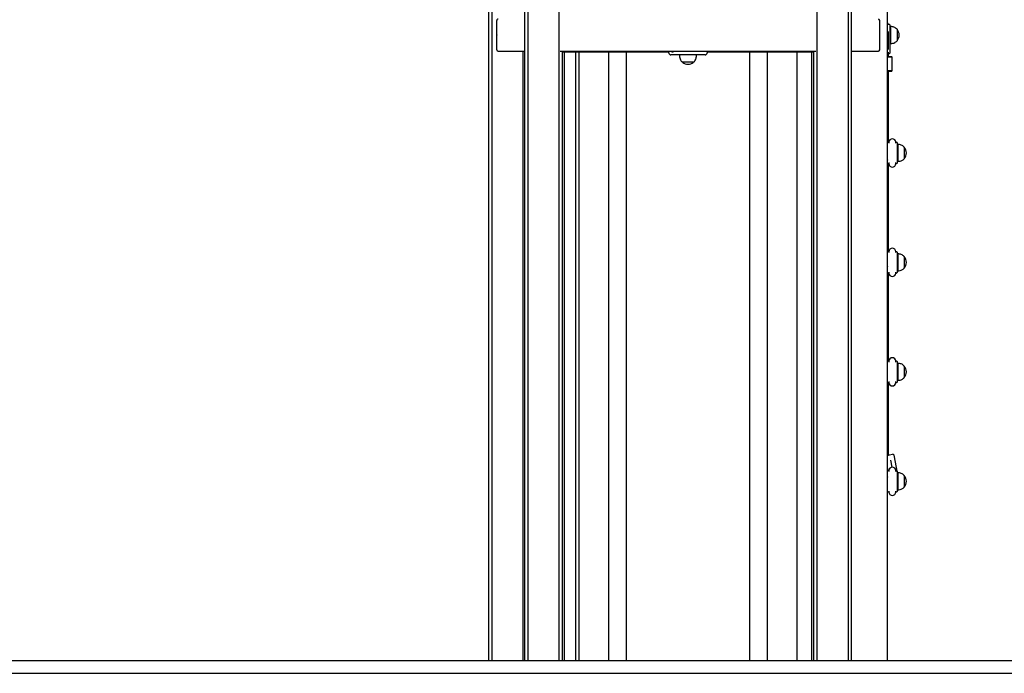
# Model space of a CAD drawing. Units: millimetres. Extents: x -14821 to 6941, y -4858 to 11060.
# Drawn here: x 686 to 2989, y 7665 to 9193 of the extents above; entities that cross this region are included whole.
import ezdxf

# ---------------------------------------------------------------- set-up
doc = ezdxf.new("R2010")
doc.units = ezdxf.units.MM
doc.header["$LTSCALE"] = 10

msp = doc.modelspace()

# ---------------------------------------------------------------- linework, layer by layer
at = {"color": 7, "linetype": 'Continuous', "lineweight": 25}
for p, q in [((1782.7, 10102.5), (1782.7, 7694.5)), ((1790.3, 10102.5), (1790.3, 7694.5)), ((2716.3, 7694.5), (2716.3, 10102.5)), ((1866.9, 9912.5), (1866.9, 7694.5)), ((1874.5, 9912.5), (1874.5, 7694.5)), ((1948.3, 7694.5), (1948.3, 9912.5)), ((2550.8, 9912.5), (2550.8, 7694.5)), ((2624.6, 7694.5), (2624.6, 9912.5)), ((2632.2, 7694.5), (2632.2, 9912.5)), ((1782.7, 9346.8), (1782.7, 7694.5)), ((1802.2, 9157.3), (1802.2, 9191.5)), ((2698, 9157.3), (2698, 9191.5)), ((2720.5, 9182), (2719.4, 9182)), ((2721.5, 9181), (2721.5, 9146.1)), ((2723.5, 9177), (2721.5, 9177)), ((2723.5, 9177), (2723.5, 9138.5)), ((2738.5, 9170.5), (2738.5, 9170.5)), ((2738.5, 9170.5), (2738.5, 9144.5)), ((2738.5, 9170.5), (2738.5, 9143.5)), ((1802.2, 9157.2), (1802.3, 9157.1)), ((1802.3, 9156.9), (1802.2, 9156.8)), ((1802.2, 9122.5), (1802.2, 9156.7)), ((2697.9, 9157.1), (2697.9, 9157.2)), ((2697.9, 9156.8), (2697.9, 9156.9)), ((2698, 9122.5), (2698, 9156.7)), ((2718.5, 9142.5), (2718.5, 9165.7)), ((2721.5, 9146.1), (2721.5, 9119.9)), ((2738.5, 9144.5), (2738.5, 9143.5)), ((2718.5, 9123.5), (2718.5, 9142.5)), ((2721.5, 9137), (2723.5, 9137)), ((2723.5, 9138.5), (2723.5, 9137)), ((2738.5, 9143.5), (2738.5, 9143.5)), ((1805.3, 9119.5), (1866.9, 9119.5)), ((1864.1, 7694.5), (1864.1, 9119.5)), ((1950.2, 9119.5), (2548.9, 9119.5)), ((1955.9, 7694.5), (1955.9, 9119.5)), ((2204.4, 9117), (1955.9, 9117)), ((1960.6, 7694.5), (1960.6, 9117)), ((1987.3, 7694.5), (1987.3, 9117)), ((1994.9, 7694.5), (1994.9, 9117)), ((2063.3, 9117), (2063.3, 7936.5)), ((2105.7, 7936.5), (2105.7, 9117)), ((2204.4, 9115.8), (2204.4, 9119.5)), ((2289.5, 9110.8), (2209.5, 9110.8)), ((2209.5, 9110.8), (2209.5, 9110.8)), ((2229.5, 9110.8), (2229.5, 9109.2)), ((2269.5, 9109.2), (2269.5, 9110.8)), ((2294.5, 9119.5), (2294.5, 9115.8)), ((2543.2, 9117), (2294.5, 9117)), ((2393.3, 9117), (2393.3, 7936.5)), ((2435.7, 7936.5), (2435.7, 9117)), ((2504, 9117), (2504, 7694.5)), ((2538.2, 9117), (2538.2, 7694.5)), ((2538.7, 9117), (2538.7, 7694.5)), ((2543.2, 9119.5), (2543.2, 7694.5)), ((2632.2, 9119.5), (2694.8, 9119.5)), ((2716.2, 9107), (2725.5, 9107)), ((2727.5, 9105), (2716.3, 9105)), ((2718.5, 9107), (2718.5, 9117.4)), ((2719.4, 9114), (2720.5, 9114)), ((2721.5, 9119.9), (2721.5, 9115)), ((2727.5, 9105), (2725.5, 9107)), ((2727.5, 9074), (2727.5, 9105)), ((2263, 9093.9), (2236, 9093.9)), ((2725.5, 9072), (2716.2, 9072)), ((2716.3, 9074), (2727.5, 9074)), ((2718.5, 8906.5), (2718.5, 9072)), ((2725.5, 9072), (2727.5, 9074)), ((2716.3, 8894.3), (2716.5, 8894.5)), ((2716.5, 8891.7), (2716.3, 8891.5)), ((2716.5, 8857.5), (2716.5, 8905.5)), ((2718.5, 8906.5), (2717.5, 8906.5)), ((2719.5, 8906.5), (2719.5, 8904.2)), ((2735.5, 8904.2), (2735.5, 8906.5)), ((2737.5, 8906.5), (2736.4, 8906.5)), ((2738.5, 8905.5), (2738.5, 8857.5)), ((2740.5, 8901.5), (2738.5, 8901.5)), ((2740.5, 8901.5), (2740.5, 8863)), ((2755.5, 8895), (2755.5, 8895)), ((2755.5, 8895), (2755.5, 8869)), ((2755.5, 8895), (2755.5, 8868)), ((2716.3, 8871.5), (2716.5, 8871.3)), ((2716.5, 8868.5), (2716.3, 8868.7)), ((2755.5, 8869), (2755.5, 8868)), ((2716.3, 8864.9), (2716.5, 8864.8)), ((2717.5, 8856.5), (2718.5, 8856.5)), ((2718.5, 8650.5), (2718.5, 8856.5)), ((2719.5, 8858.8), (2719.5, 8856.5)), ((2735.5, 8856.5), (2735.5, 8858.8)), ((2736.4, 8856.5), (2737.5, 8856.5)), ((2738.5, 8861.5), (2740.5, 8861.5)), ((2740.5, 8863), (2740.5, 8861.5)), ((2755.5, 8868), (2755.5, 8868)), ((2716.3, 8638.3), (2716.5, 8638.5)), ((2716.5, 8601.5), (2716.5, 8649.5)), ((2718.5, 8650.5), (2717.5, 8650.5)), ((2719.5, 8650.5), (2719.5, 8648.2)), ((2735.5, 8648.2), (2735.5, 8650.5)), ((2737.5, 8650.5), (2736.4, 8650.5)), ((2738.5, 8649.5), (2738.5, 8601.5)), ((2740.5, 8645.5), (2738.5, 8645.5)), ((2740.5, 8645.5), (2740.5, 8607)), ((2755.5, 8639), (2755.5, 8639)), ((2755.5, 8639), (2755.5, 8613)), ((2755.5, 8639), (2755.5, 8612)), ((2716.5, 8635.7), (2716.3, 8635.5)), ((2716.3, 8615.5), (2716.5, 8615.3)), ((2716.5, 8612.5), (2716.3, 8612.7)), ((2716.3, 8608.9), (2716.5, 8608.8)), ((2717.5, 8600.5), (2718.5, 8600.5)), ((2718.5, 8394.5), (2718.5, 8600.5)), ((2719.5, 8602.8), (2719.5, 8600.5)), ((2735.5, 8600.5), (2735.5, 8602.8)), ((2736.4, 8600.5), (2737.5, 8600.5)), ((2738.5, 8605.5), (2740.5, 8605.5)), ((2740.5, 8607), (2740.5, 8605.5)), ((2755.5, 8613), (2755.5, 8612)), ((2755.5, 8612), (2755.5, 8612)), ((2716.5, 8345.5), (2716.5, 8393.5)), ((2718.5, 8394.5), (2717.5, 8394.5)), ((2719.5, 8394.5), (2719.5, 8392.2)), ((2735.5, 8392.2), (2735.5, 8394.5)), ((2737.5, 8394.5), (2736.4, 8394.5)), ((2738.5, 8393.5), (2738.5, 8345.5)), ((2740.5, 8389.5), (2738.5, 8389.5)), ((2740.5, 8389.5), (2740.5, 8351)), ((2716.3, 8382.3), (2716.5, 8382.5)), ((2716.5, 8379.7), (2716.3, 8379.5)), ((2755.5, 8383), (2755.5, 8383)), ((2755.5, 8383), (2755.5, 8357)), ((2755.5, 8383), (2755.5, 8356)), ((2716.3, 8359.5), (2716.5, 8359.3)), ((2716.5, 8356.5), (2716.3, 8356.7)), ((2716.3, 8352.9), (2716.5, 8352.8)), ((2717.5, 8344.5), (2718.5, 8344.5)), ((2718.5, 8174.9), (2718.5, 8344.5)), ((2719.5, 8346.8), (2719.5, 8344.5)), ((2735.5, 8344.5), (2735.5, 8346.8)), ((2736.4, 8344.5), (2737.5, 8344.5)), ((2738.5, 8349.5), (2740.5, 8349.5)), ((2740.5, 8351), (2740.5, 8349.5)), ((2755.5, 8357), (2755.5, 8356)), ((2755.5, 8356), (2755.5, 8356)), ((2716.3, 8174.5), (2718.9, 8175)), ((2718.9, 8175), (2720.9, 8175.4)), ((2720.9, 8175.4), (2728.1, 8176.8)), ((2722.9, 8162.8), (2726.1, 8146.4)), ((2739.9, 8133.5), (2731.9, 8174.3)), ((2717.5, 8138.5), (2716.3, 8144.5)), ((2716.5, 8089.5), (2716.5, 8137.5)), ((2718.5, 8138.5), (2717.5, 8138.5)), ((2719.5, 8138.5), (2719.5, 8136.2)), ((2735.5, 8136.2), (2735.5, 8138.5)), ((2737.5, 8138.5), (2736.4, 8138.5)), ((2738.5, 8137.5), (2738.5, 8089.5)), ((2740.5, 8133.5), (2738.5, 8133.5)), ((2740.5, 8133.5), (2740.5, 8095)), ((2716.2, 8127.5), (2716.5, 8127.8)), ((2716.2, 8126.2), (2716.5, 8126.5)), ((2716.5, 8123.7), (2716.3, 8123.5)), ((2755.5, 8127), (2755.5, 8127)), ((2755.5, 8127), (2755.5, 8101)), ((2755.5, 8127), (2755.5, 8100)), ((2716.5, 8100.5), (2716.2, 8100.8)), ((2716.5, 8099.3), (2716.2, 8099.5)), ((2716.2, 8099), (2716.5, 8099)), ((2716.3, 8103.5), (2716.5, 8103.3)), ((2717.5, 8088.5), (2718.5, 8088.5)), ((2719.5, 8090.8), (2719.5, 8088.5)), ((2735.5, 8088.5), (2735.5, 8090.8)), ((2736.4, 8088.5), (2737.5, 8088.5)), ((2738.5, 8093.5), (2740.5, 8093.5)), ((2740.5, 8095), (2740.5, 8093.5)), ((2755.5, 8101), (2755.5, 8100)), ((2755.5, 8100), (2755.5, 8100)), ((2063.3, 7936.5), (2063.3, 7794.5)), ((2105.7, 7794.5), (2105.7, 7936.5)), ((2393.3, 7936.5), (2393.3, 7794.5)), ((2435.7, 7794.5), (2435.7, 7936.5)), ((2063.3, 7794.5), (2063.3, 7694.5)), ((2105.7, 7694.5), (2105.7, 7794.5)), ((2393.3, 7794.5), (2393.3, 7694.5)), ((2435.7, 7694.5), (2435.7, 7794.5)), ((397.5, 7694.5), (1893.8, 7694.5)), ((1893.8, 7694.5), (2605.1, 7694.5)), ((2605.1, 7694.5), (4101.4, 7694.5)), ((397.5, 7664.5), (1893.8, 7664.5)), ((1893.8, 7664.5), (2605.1, 7664.5)), ((2605.1, 7664.5), (4101.4, 7664.5))]:
    msp.add_line(p, q, dxfattribs=at)
for centre, radius, start, end in [((2710.5, 9180.3), 8, 6.1784, 44.1488), ((2719.4, 9181), 1, 90, 172.1963), ((2720.5, 9181), 1, 0, 90), ((2722.8, 9157), 20.7, 319.3537, 40.6463), ((2209.5, 9115.8), 5.05, 180, 270), ((2213.4, 9119.8), 2.25, 188.8157, 351.1843), ((2213.4, 9119.8), 1.9, 190.4581, 349.5419), ((2239.5, 9109.2), 10, 180, 184.2523), ((2259.5, 9109.2), 10, 355.7477, 0), ((2289.5, 9115.8), 5.05, 270, 0), ((2719.4, 9115), 1, 199.2182, 270), ((2720.5, 9115), 1, 270, 0), ((2239, 9095.3), 3, 208.5711, 233.6737), ((2249.5, 9109.6), 20.7, 233.6737, 306.3263), ((2260, 9095.3), 3, 306.3263, 331.4289), ((2727.5, 8906.5), 8, 0, 180), ((2717.5, 8905.5), 1, 90, 180), ((2718.5, 8905.5), 1, 19.2182, 90), ((2736.4, 8905.5), 1, 90, 160.7818), ((2737.5, 8905.5), 1, 0, 90), ((2739.8, 8881.5), 20.7, 319.3537, 40.6463), ((2717.5, 8857.5), 1, 180, 270), ((2718.5, 8857.5), 1, 270, 340.7818), ((2727.5, 8856.5), 8, 180, 0), ((2736.4, 8857.5), 1, 199.2182, 270), ((2737.5, 8857.5), 1, 270, 0), ((2717.5, 8649.5), 1, 90, 180), ((2718.5, 8649.5), 1, 19.2182, 90), ((2727.5, 8650.5), 8, 0, 180), ((2736.4, 8649.5), 1, 90, 160.7818), ((2737.5, 8649.5), 1, 0, 90), ((2739.8, 8625.5), 20.7, 319.3537, 40.6463), ((2717.5, 8601.5), 1, 180, 270), ((2718.5, 8601.5), 1, 270, 340.7818), ((2727.5, 8600.5), 8, 180, 0), ((2736.4, 8601.5), 1, 199.2182, 270), ((2737.5, 8601.5), 1, 270, 0), ((2717.5, 8393.5), 1, 90, 180), ((2718.5, 8393.5), 1, 19.2182, 90), ((2727.5, 8394.5), 8, 0, 180), ((2736.4, 8393.5), 1, 90, 160.7818), ((2737.5, 8393.5), 1, 0, 90), ((2739.8, 8369.5), 20.7, 319.3537, 40.6463), ((2717.5, 8345.5), 1, 180, 270), ((2718.5, 8345.5), 1, 270, 340.7818), ((2727.5, 8344.5), 8, 180, 0), ((2736.4, 8345.5), 1, 199.2182, 270), ((2737.5, 8345.5), 1, 270, 0), ((2728.7, 8173.7), 3.2, 11.1066, 101.1066), ((2717.5, 8137.5), 1, 90, 180), ((2718.5, 8137.5), 1, 19.2182, 90), ((2727.5, 8138.5), 8, 0, 180), ((2736.4, 8137.5), 1, 90, 160.7818), ((2737.5, 8137.5), 1, 0, 90), ((2739.8, 8113.5), 20.7, 319.3537, 40.6463), ((2717.5, 8089.5), 1, 180, 270), ((2718.5, 8089.5), 1, 270, 340.7818), ((2727.5, 8088.5), 8, 180, 0), ((2736.4, 8089.5), 1, 199.2182, 270), ((2737.5, 8089.5), 1, 270, 0)]:
    msp.add_arc(centre, radius, start, end, dxfattribs=at)
for centre, major_axis, start_param, end_param in [((1805.3, 9191.5), (3.11, 0), 1.570796, 3.141593), ((2694.8, 9191.5), (3.11, 0), 0, 1.570796), ((1802.4, 9157.3), (0.207, 0), 3.141593, 3.682645), ((1802.4, 9156.7), (0.207, 0), 2.600541, 3.141593), ((1802.1, 9157), (0.207, 0), 5.742133, 6.824237), ((2698, 9157), (0.207, 0), 2.600541, 3.682645), ((2697.7, 9157.3), (0.207, 0), 5.742133, 6.283185), ((2697.7, 9156.7), (0.207, 0), 0, 0.541052), ((1805.3, 9122.5), (3.11, 0), 3.141593, 4.712389), ((2694.8, 9122.5), (3.11, 0), 4.712389, 6.283185)]:
    msp.add_ellipse(centre, major_axis=major_axis, ratio=0.965036, start_param=start_param, end_param=end_param, dxfattribs=at)
for points, knots in [([(2738.5, 9170.5), (2737.4, 9171.5), (2735.3, 9173.6), (2731.5, 9175.5), (2727.5, 9176.6), (2724.9, 9176.9), (2723.5, 9177)], [0, 0, 0, 0, 0.2616688, 0.5300741, 0.7554815, 1, 1, 1, 1]), ([(2723.5, 9137), (2725.2, 9137.2), (2728.5, 9137.5), (2732.7, 9139), (2736, 9141), (2737.7, 9142.7), (2738.5, 9143.5)], [0, 0, 0, 0, 0.307469, 0.586431, 0.794258, 1, 1, 1, 1]), ([(2229.5, 9108.4), (2229.7, 9106.9), (2230, 9103.7), (2231.5, 9099.7), (2233.5, 9096.3), (2235.1, 9094.7), (2236, 9093.9)], [0, 0, 0, 0, 0.289676, 0.575806, 0.788972, 1, 1, 1, 1]), ([(2263, 9093.9), (2264, 9094.9), (2266, 9097), (2267.9, 9100.9), (2269, 9104.7), (2269.3, 9107.2), (2269.4, 9108.4)], [0, 0, 0, 0, 0.268216, 0.543337, 0.774385, 1, 1, 1, 1]), ([(2716.5, 8898.2), (2716.4, 8898.2), (2716.4, 8898.2), (2716.3, 8898.1), (2716.3, 8898.1)], [0, 0, 0, 0, 0.976389, 1, 1, 1, 1]), ([(2755.5, 8895), (2754.4, 8896), (2752.3, 8898.1), (2748.5, 8900), (2744.5, 8901.1), (2741.9, 8901.4), (2740.5, 8901.5)], [0, 0, 0, 0, 0.261669, 0.530074, 0.755481, 1, 1, 1, 1]), ([(2740.5, 8861.5), (2742.2, 8861.7), (2745.5, 8862), (2749.7, 8863.6), (2753, 8865.5), (2754.7, 8867.2), (2755.5, 8868)], [0, 0, 0, 0, 0.307469, 0.586431, 0.794258, 1, 1, 1, 1]), ([(2716.5, 8642.2), (2716.4, 8642.2), (2716.4, 8642.2), (2716.3, 8642.1), (2716.3, 8642.1)], [0, 0, 0, 0, 0.976389, 1, 1, 1, 1]), ([(2755.5, 8639), (2754.4, 8640), (2752.3, 8642.1), (2748.5, 8644), (2744.5, 8645.1), (2741.9, 8645.4), (2740.5, 8645.5)], [0, 0, 0, 0, 0.261669, 0.530074, 0.755481, 1, 1, 1, 1]), ([(2740.5, 8605.5), (2742.2, 8605.7), (2745.5, 8606), (2749.7, 8607.6), (2753, 8609.5), (2754.7, 8611.2), (2755.5, 8612)], [0, 0, 0, 0, 0.307469, 0.586431, 0.794258, 1, 1, 1, 1]), ([(2716.5, 8386.2), (2716.4, 8386.2), (2716.4, 8386.2), (2716.3, 8386.1), (2716.3, 8386.1)], [0, 0, 0, 0, 0.976389, 1, 1, 1, 1]), ([(2755.5, 8383), (2754.4, 8384), (2752.3, 8386.1), (2748.5, 8388), (2744.5, 8389.1), (2741.9, 8389.4), (2740.5, 8389.5)], [0, 0, 0, 0, 0.261669, 0.530074, 0.755481, 1, 1, 1, 1]), ([(2740.5, 8349.5), (2742.2, 8349.7), (2745.5, 8350), (2749.7, 8351.6), (2753, 8353.5), (2754.7, 8355.2), (2755.5, 8356)], [0, 0, 0, 0, 0.307469, 0.586431, 0.794258, 1, 1, 1, 1]), ([(2755.5, 8127), (2754.4, 8128), (2752.3, 8130.1), (2748.5, 8132), (2744.5, 8133.1), (2741.9, 8133.4), (2740.5, 8133.5)], [0, 0, 0, 0, 0.261669, 0.530074, 0.755481, 1, 1, 1, 1]), ([(2740.5, 8093.5), (2742.2, 8093.7), (2745.5, 8094), (2749.7, 8095.6), (2753, 8097.5), (2754.7, 8099.2), (2755.5, 8100)], [0, 0, 0, 0, 0.307469, 0.586431, 0.794258, 1, 1, 1, 1])]:
    msp.add_open_spline(points, degree=3, knots=knots, dxfattribs=at)

doc.saveas('drawing.dxf')
